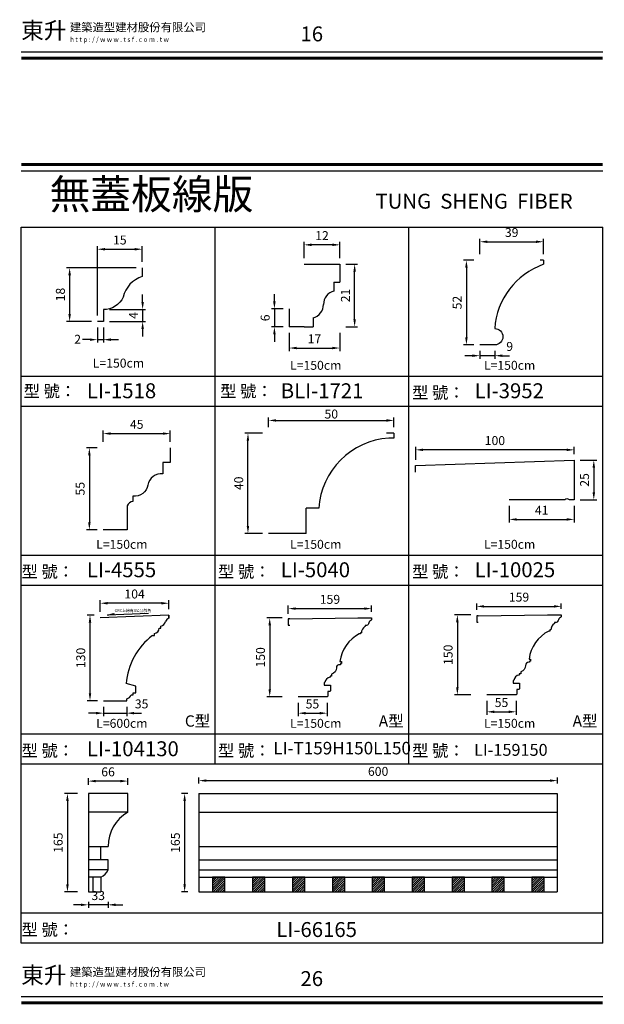
# Model space of a CAD drawing. Extents: x 130 to 2218, y 3805 to 4715.
# Drawn here: x 1186 to 1382, y 3805 to 4135 of the extents above; entities that cross this region are included whole.
import ezdxf

# ---------------------------------------------------------------- set-up
doc = ezdxf.new("R2010")
doc.units = 0
doc.layers.get('0').update_dxf_attribs({"linetype": 'CONTINUOUS'})
doc.layers.get('DEFPOINTS').update_dxf_attribs({"linetype": 'CONTINUOUS'})
doc.styles.get("Standard").update_dxf_attribs({"font": 'KAIU.TTF'})
doc.styles.add('標楷體', font='KAIU.TTF')
doc.dimstyles.get("Standard").update_dxf_attribs({"dimtxt": 3, "dimasz": 2.5, "dimexe": 1, "dimexo": 2, "dimgap": 1.5, "dimtad": 1, "dimdec": 0, "dimdsep": 46, "dimtxsty": '標楷體', "dimcen": 0, "dimclrd": 256, "dimclre": 256, "dimclrt": 256, "dimadec": 0, "dimazin": 0, "dimtfac": 1, "dimtdec": 0, "dimtix": 1, "dimtmove": 1, "dimatfit": 3, "dimfxl": 0, "dimtolj": 1, "dimtzin": 0, "dimarcsym": 0})

# ---------------------------------------------------------------- blocks, each defined once
blk = doc.blocks.new('*D81')
at = {"lineweight": -2}
for p, q in [((1214.05, 3905.01), (1214.05, 3901.86)), ((1221.79, 3905.01), (1221.79, 3901.86)), ((1211.55, 3902.86), (1209.05, 3902.86)), ((1214.05, 3902.86), (1221.79, 3902.86)), ((1224.29, 3902.86), (1226.79, 3902.86))]:
    blk.add_line(p, q, dxfattribs=at)
for points in [[(1211.55, 3903.27), (1211.55, 3902.44), (1214.05, 3902.86)], [(1224.29, 3903.27), (1224.29, 3902.44), (1221.79, 3902.86)]]:
    blk.add_solid(points)
at = {"layer": 'DEFPOINTS', "color": 0}
for p in [(1214.05, 3907.01), (1221.79, 3907.01), (1221.79, 3902.86)]:
    blk.add_point(p, dxfattribs=at)
at = {"insert": (1226.79, 3905.96), "char_height": 3, "attachment_point": 5, "style": '標楷體'}
blk.add_mtext('\\A1;35', dxfattribs=at)
blk = doc.blocks.new('*D82')
at = {"lineweight": -2}
for p, q in [((1210.95, 3935.74), (1208.51, 3935.74)), ((1209.51, 3909.51), (1209.51, 3933.24)), ((1212.05, 3907.01), (1208.51, 3907.01))]:
    blk.add_line(p, q, dxfattribs=at)
for points in [[(1209.09, 3933.24), (1209.92, 3933.24), (1209.51, 3935.74)], [(1209.09, 3909.51), (1209.92, 3909.51), (1209.51, 3907.01)]]:
    blk.add_solid(points)
at = {"layer": 'DEFPOINTS', "color": 0}
for p in [(1209.51, 3935.74), (1212.95, 3935.74), (1214.05, 3907.01)]:
    blk.add_point(p, dxfattribs=at)
at = {"insert": (1206.41, 3921.38), "char_height": 3, "attachment_point": 5, "rotation": 90, "style": '標楷體'}
blk.add_mtext('\\A1;130', dxfattribs=at)
blk = doc.blocks.new('*D83')
at = {"lineweight": -2}
for p, q in [((1212.95, 3936.86), (1212.95, 3940.7)), ((1235.94, 3937.74), (1235.94, 3940.7)), ((1233.44, 3939.7), (1215.45, 3939.7))]:
    blk.add_line(p, q, dxfattribs=at)
for points in [[(1215.45, 3940.11), (1215.45, 3939.28), (1212.95, 3939.7)], [(1233.44, 3940.11), (1233.44, 3939.28), (1235.94, 3939.7)]]:
    blk.add_solid(points)
at = {"layer": 'DEFPOINTS', "color": 0}
for p in [(1212.95, 3939.7), (1212.95, 3934.86), (1235.94, 3935.74)]:
    blk.add_point(p, dxfattribs=at)
at = {"insert": (1224.44, 3942.8), "char_height": 3, "attachment_point": 5, "style": '標楷體'}
blk.add_mtext('\\A1;104', dxfattribs=at)
blk = doc.blocks.new('*D87')
at = {"lineweight": -2}
for p, q in [((1275.9, 3936.1), (1275.9, 3938.9)), ((1278.4, 3937.9), (1301.34, 3937.9)), ((1303.84, 3936.79), (1303.84, 3938.9))]:
    blk.add_line(p, q, dxfattribs=at)
for points in [[(1278.4, 3938.31), (1278.4, 3937.48), (1275.9, 3937.9)], [(1301.34, 3938.31), (1301.34, 3937.48), (1303.84, 3937.9)]]:
    blk.add_solid(points)
at = {"layer": 'DEFPOINTS', "color": 0}
for p in [(1303.84, 3937.9), (1275.9, 3934.1), (1303.84, 3934.79)]:
    blk.add_point(p, dxfattribs=at)
at = {"insert": (1289.87, 3941), "char_height": 3, "attachment_point": 5, "style": '標楷體'}
blk.add_mtext('\\A1;159', dxfattribs=at)
blk = doc.blocks.new('*D88')
at = {"lineweight": -2}
for p, q in [((1273.9, 3934.79), (1268.7, 3934.79)), ((1269.7, 3932.29), (1269.7, 3910.85)), ((1273.9, 3908.35), (1268.7, 3908.35))]:
    blk.add_line(p, q, dxfattribs=at)
for points in [[(1269.28, 3932.29), (1270.12, 3932.29), (1269.7, 3934.79)], [(1269.28, 3910.85), (1270.12, 3910.85), (1269.7, 3908.35)]]:
    blk.add_solid(points)
at = {"layer": 'DEFPOINTS', "color": 0}
for p in [(1275.9, 3934.79), (1269.7, 3908.35), (1275.9, 3908.35)]:
    blk.add_point(p, dxfattribs=at)
at = {"insert": (1266.6, 3921.57), "char_height": 3, "attachment_point": 5, "rotation": 90, "style": '標楷體'}
blk.add_mtext('\\A1;150', dxfattribs=at)
blk = doc.blocks.new('*D89')
at = {"lineweight": -2}
for p, q in [((1279.25, 3906.35), (1279.25, 3901.84)), ((1288.94, 3906.35), (1288.94, 3901.84)), ((1281.75, 3902.84), (1286.44, 3902.84))]:
    blk.add_line(p, q, dxfattribs=at)
for points in [[(1281.75, 3903.26), (1281.75, 3902.43), (1279.25, 3902.84)], [(1286.44, 3903.26), (1286.44, 3902.43), (1288.94, 3902.84)]]:
    blk.add_solid(points)
at = {"layer": 'DEFPOINTS', "color": 0}
for p in [(1279.25, 3908.35), (1288.94, 3908.35), (1288.94, 3902.84)]:
    blk.add_point(p, dxfattribs=at)
at = {"insert": (1284.01, 3905.94), "char_height": 3, "attachment_point": 5, "style": '標楷體'}
blk.add_mtext('\\A1;55', dxfattribs=at)
blk = doc.blocks.new('*D120')
at = {"lineweight": -2}
for p, q in [((1340.1, 4056.66), (1340.1, 4061.87)), ((1342.6, 4060.87), (1358.87, 4060.87)), ((1361.37, 4056.66), (1361.37, 4061.87))]:
    blk.add_line(p, q, dxfattribs=at)
for points in [[(1342.6, 4061.28), (1342.6, 4060.45), (1340.1, 4060.87)], [(1358.87, 4061.28), (1358.87, 4060.45), (1361.37, 4060.87)]]:
    blk.add_solid(points)
at = {"layer": 'DEFPOINTS', "color": 0}
for p in [(1361.37, 4060.87), (1340.1, 4054.66, 1300.33), (1361.37, 4054.66, 1300.33)]:
    blk.add_point(p, dxfattribs=at)
at = {"insert": (1350.73, 4063.97), "char_height": 3, "attachment_point": 5, "style": '標楷體'}
blk.add_mtext('\\A1;39', dxfattribs=at)
blk = doc.blocks.new('*D121')
at = {"lineweight": -2}
for p, q in [((1338.1, 4054.66), (1334.57, 4054.66)), ((1335.57, 4052.16), (1335.57, 4028.8)), ((1338.1, 4026.3), (1334.57, 4026.3))]:
    blk.add_line(p, q, dxfattribs=at)
for points in [[(1335.16, 4052.16), (1335.99, 4052.16), (1335.57, 4054.66)], [(1335.16, 4028.8), (1335.99, 4028.8), (1335.57, 4026.3)]]:
    blk.add_solid(points)
at = {"layer": 'DEFPOINTS', "color": 0}
for p in [(1340.1, 4054.66), (1335.57, 4026.3), (1340.1, 4026.3)]:
    blk.add_point(p, dxfattribs=at)
at = {"insert": (1332.47, 4040.48), "char_height": 3, "attachment_point": 5, "rotation": 90, "style": '標楷體'}
blk.add_mtext('\\A1;52', dxfattribs=at)
blk = doc.blocks.new('*D122')
at = {"lineweight": -2}
for p, q in [((1340.1, 4024.3), (1340.1, 4021.67)), ((1345.06, 4024.3), (1345.06, 4021.67)), ((1337.6, 4022.67), (1335.1, 4022.67)), ((1345.06, 4022.67), (1340.1, 4022.67)), ((1347.56, 4022.67), (1350.06, 4022.67))]:
    blk.add_line(p, q, dxfattribs=at)
for points in [[(1337.6, 4023.09), (1337.6, 4022.26), (1340.1, 4022.67)], [(1347.56, 4023.09), (1347.56, 4022.26), (1345.06, 4022.67)]]:
    blk.add_solid(points)
at = {"layer": 'DEFPOINTS', "color": 0}
for p in [(1340.1, 4026.3, 1300.33), (1345.06, 4026.3, 1300.33), (1340.1, 4022.67)]:
    blk.add_point(p, dxfattribs=at)
at = {"insert": (1350.06, 4025.77), "char_height": 3, "attachment_point": 5, "style": '標楷體'}
blk.add_mtext('\\A1;9', dxfattribs=at)
blk = doc.blocks.new('*D123')
at = {"lineweight": -2}
for p, q in [((1213.91, 3993.83), (1213.91, 3997.56)), ((1236.41, 3993.83), (1236.41, 3997.56)), ((1216.41, 3996.56), (1233.91, 3996.56))]:
    blk.add_line(p, q, dxfattribs=at)
for points in [[(1216.41, 3996.98), (1216.41, 3996.15), (1213.91, 3996.56)], [(1233.91, 3996.98), (1233.91, 3996.15), (1236.41, 3996.56)]]:
    blk.add_solid(points)
at = {"layer": 'DEFPOINTS', "color": 0}
for p in [(1236.41, 3996.56), (1213.91, 3991.83), (1236.41, 3991.83)]:
    blk.add_point(p, dxfattribs=at)
at = {"insert": (1225.16, 3999.66), "char_height": 3, "attachment_point": 5, "style": '標楷體'}
blk.add_mtext('\\A1;45', dxfattribs=at)
blk = doc.blocks.new('*D124')
at = {"lineweight": -2}
for p, q in [((1211.91, 3991.83), (1208.3, 3991.83)), ((1209.3, 3989.33), (1209.3, 3966.83)), ((1211.91, 3964.33), (1208.3, 3964.33))]:
    blk.add_line(p, q, dxfattribs=at)
for points in [[(1208.88, 3989.33), (1209.71, 3989.33), (1209.3, 3991.83)], [(1208.88, 3966.83), (1209.71, 3966.83), (1209.3, 3964.33)]]:
    blk.add_solid(points)
at = {"layer": 'DEFPOINTS', "color": 0}
for p in [(1213.91, 3991.83), (1209.3, 3964.33), (1213.91, 3964.33)]:
    blk.add_point(p, dxfattribs=at)
at = {"insert": (1206.2, 3978.08), "char_height": 3, "attachment_point": 5, "rotation": 90, "style": '標楷體'}
blk.add_mtext('\\A1;55', dxfattribs=at)
blk = doc.blocks.new('*D125')
at = {"lineweight": -2}
for p, q in [((1267.31, 3996.71), (1261.41, 3996.71)), ((1262.41, 3965.61), (1262.41, 3994.21)), ((1267.31, 3963.11), (1261.41, 3963.11))]:
    blk.add_line(p, q, dxfattribs=at)
for points in [[(1261.99, 3994.21), (1262.82, 3994.21), (1262.41, 3996.71)], [(1261.99, 3965.61), (1262.82, 3965.61), (1262.41, 3963.11)]]:
    blk.add_solid(points)
at = {"layer": 'DEFPOINTS', "color": 0}
for p in [(1262.41, 3996.71), (1269.31, 3996.71), (1269.31, 3963.11)]:
    blk.add_point(p, dxfattribs=at)
at = {"insert": (1259.31, 3979.91), "char_height": 3, "attachment_point": 5, "rotation": 90, "style": '標楷體'}
blk.add_mtext('\\A1;40', dxfattribs=at)
blk = doc.blocks.new('*D126')
at = {"lineweight": -2}
for p, q in [((1269.31, 3998.71), (1269.31, 4001.97)), ((1271.81, 4000.97), (1308.81, 4000.97)), ((1311.31, 3998.71), (1311.31, 4001.97))]:
    blk.add_line(p, q, dxfattribs=at)
for points in [[(1271.81, 4001.38), (1271.81, 4000.55), (1269.31, 4000.97)], [(1308.81, 4001.38), (1308.81, 4000.55), (1311.31, 4000.97)]]:
    blk.add_solid(points)
at = {"layer": 'DEFPOINTS', "color": 0}
for p in [(1311.31, 4000.97), (1269.31, 3996.71), (1311.31, 3996.71)]:
    blk.add_point(p, dxfattribs=at)
at = {"insert": (1290.31, 4003.11), "char_height": 3, "attachment_point": 5, "style": '標楷體'}
blk.add_mtext('\\A1;50', dxfattribs=at)
blk = doc.blocks.new('*D127')
at = {"lineweight": -2}
for p, q in [((1339.02, 3937.5), (1339.02, 3939.64)), ((1341.52, 3938.64), (1364.86, 3938.64)), ((1367.36, 3937.84), (1367.36, 3939.64))]:
    blk.add_line(p, q, dxfattribs=at)
for points in [[(1341.52, 3939.06), (1341.52, 3938.23), (1339.02, 3938.64)], [(1364.86, 3939.06), (1364.86, 3938.23), (1367.36, 3938.64)]]:
    blk.add_solid(points)
at = {"layer": 'DEFPOINTS', "color": 0}
for p in [(1367.36, 3938.64), (1339.02, 3935.5), (1367.36, 3935.84)]:
    blk.add_point(p, dxfattribs=at)
at = {"insert": (1353.19, 3941.74), "char_height": 3, "attachment_point": 5, "style": '標楷體'}
blk.add_mtext('\\A1;159', dxfattribs=at)
blk = doc.blocks.new('*D128')
at = {"lineweight": -2}
for p, q in [((1337.02, 3935.84), (1331.54, 3935.84)), ((1332.54, 3933.34), (1332.54, 3911.53)), ((1337.02, 3909.03), (1331.54, 3909.03))]:
    blk.add_line(p, q, dxfattribs=at)
for points in [[(1332.12, 3933.34), (1332.96, 3933.34), (1332.54, 3935.84)], [(1332.12, 3911.53), (1332.96, 3911.53), (1332.54, 3909.03)]]:
    blk.add_solid(points)
at = {"layer": 'DEFPOINTS', "color": 0}
for p in [(1339.02, 3935.84), (1332.54, 3909.03), (1339.02, 3909.03)]:
    blk.add_point(p, dxfattribs=at)
at = {"insert": (1329.44, 3922.43), "char_height": 3, "attachment_point": 5, "rotation": 90, "style": '標楷體'}
blk.add_mtext('\\A1;150', dxfattribs=at)
blk = doc.blocks.new('*D129')
at = {"lineweight": -2}
for p, q in [((1342.42, 3907.03), (1342.42, 3902.31)), ((1352.25, 3907.03), (1352.25, 3902.31)), ((1344.92, 3903.31), (1349.75, 3903.31))]:
    blk.add_line(p, q, dxfattribs=at)
for points in [[(1344.92, 3903.72), (1344.92, 3902.89), (1342.42, 3903.31)], [(1349.75, 3903.72), (1349.75, 3902.89), (1352.25, 3903.31)]]:
    blk.add_solid(points)
at = {"layer": 'DEFPOINTS', "color": 0}
for p in [(1342.42, 3909.03), (1352.25, 3909.03), (1352.25, 3903.31)]:
    blk.add_point(p, dxfattribs=at)
at = {"insert": (1347.33, 3906.41), "char_height": 3, "attachment_point": 5, "style": '標楷體'}
blk.add_mtext('\\A1;55', dxfattribs=at)
blk = doc.blocks.new('*D130')
at = {"lineweight": -2}
for p, q in [((1318.58, 3987.81), (1318.58, 3992.12)), ((1369.17, 3991.12), (1321.08, 3991.12)), ((1371.67, 3989.66), (1371.67, 3992.12))]:
    blk.add_line(p, q, dxfattribs=at)
for points in [[(1321.08, 3991.53), (1321.08, 3990.7), (1318.58, 3991.12)], [(1369.17, 3991.53), (1369.17, 3990.7), (1371.67, 3991.12)]]:
    blk.add_solid(points)
at = {"layer": 'DEFPOINTS', "color": 0}
for p in [(1318.58, 3991.12), (1371.67, 3987.66), (1318.58, 3985.81)]:
    blk.add_point(p, dxfattribs=at)
at = {"insert": (1345.12, 3994.22), "char_height": 3, "attachment_point": 5, "style": '標楷體'}
blk.add_mtext('\\A1;100', dxfattribs=at)
blk = doc.blocks.new('*D131')
at = {"lineweight": -2}
for p, q in [((1373.67, 3987.66), (1379.24, 3987.66)), ((1378.24, 3985.16), (1378.24, 3976.89)), ((1373.67, 3974.39), (1379.24, 3974.39))]:
    blk.add_line(p, q, dxfattribs=at)
for points in [[(1377.82, 3985.16), (1378.66, 3985.16), (1378.24, 3987.66)], [(1377.82, 3976.89), (1378.66, 3976.89), (1378.24, 3974.39)]]:
    blk.add_solid(points)
at = {"layer": 'DEFPOINTS', "color": 0}
for p in [(1371.67, 3987.66), (1371.67, 3974.39), (1378.24, 3974.39)]:
    blk.add_point(p, dxfattribs=at)
at = {"insert": (1375.14, 3981.03), "char_height": 3, "attachment_point": 5, "rotation": 90, "style": '標楷體'}
blk.add_mtext('\\A1;25', dxfattribs=at)
blk = doc.blocks.new('*D132')
at = {"lineweight": -2}
for p, q in [((1281.2, 4055.35), (1281.2, 4060.83)), ((1290.7, 4059.83), (1283.7, 4059.83)), ((1293.2, 4055.35), (1293.2, 4060.83))]:
    blk.add_line(p, q, dxfattribs=at)
for points in [[(1283.7, 4060.25), (1283.7, 4059.42), (1281.2, 4059.83)], [(1290.7, 4060.25), (1290.7, 4059.42), (1293.2, 4059.83)]]:
    blk.add_solid(points)
at = {"layer": 'DEFPOINTS', "color": 0}
for p in [(1281.2, 4059.83), (1281.2, 4053.35), (1293.2, 4053.35)]:
    blk.add_point(p, dxfattribs=at)
at = {"insert": (1287.2, 4062.92), "char_height": 3, "attachment_point": 5, "style": '標楷體'}
blk.add_mtext('\\A1;12', dxfattribs=at)
blk = doc.blocks.new('*D133')
at = {"lineweight": -2}
for p, q in [((1271.27, 4040.85), (1271.27, 4043.35)), ((1274.2, 4038.35), (1270.27, 4038.35)), ((1271.27, 4038.35), (1271.27, 4032.35)), ((1274.2, 4032.35), (1270.27, 4032.35)), ((1271.27, 4029.85), (1271.27, 4027.35))]:
    blk.add_line(p, q, dxfattribs=at)
for points in [[(1270.85, 4040.85), (1271.69, 4040.85), (1271.27, 4038.35)], [(1270.85, 4029.85), (1271.69, 4029.85), (1271.27, 4032.35)]]:
    blk.add_solid(points)
at = {"layer": 'DEFPOINTS', "color": 0}
for p in [(1276.2, 4038.35), (1271.27, 4032.35), (1276.2, 4032.35)]:
    blk.add_point(p, dxfattribs=at)
at = {"insert": (1268.17, 4035.35), "char_height": 3, "attachment_point": 5, "rotation": 90, "style": '標楷體'}
blk.add_mtext('\\A1;6', dxfattribs=at)
blk = doc.blocks.new('*D134')
at = {"lineweight": -2}
for p, q in [((1295.2, 4053.35), (1299.14, 4053.35)), ((1298.14, 4034.85), (1298.14, 4050.85)), ((1295.2, 4032.35), (1299.14, 4032.35))]:
    blk.add_line(p, q, dxfattribs=at)
for points in [[(1297.72, 4050.85), (1298.55, 4050.85), (1298.14, 4053.35)], [(1297.72, 4034.85), (1298.55, 4034.85), (1298.14, 4032.35)]]:
    blk.add_solid(points)
at = {"layer": 'DEFPOINTS', "color": 0}
for p in [(1293.2, 4053.35), (1298.14, 4053.35), (1293.2, 4032.35)]:
    blk.add_point(p, dxfattribs=at)
at = {"insert": (1295.06, 4042.85), "char_height": 3, "attachment_point": 5, "rotation": 90, "style": '標楷體'}
blk.add_mtext('\\A1;21', dxfattribs=at)
blk = doc.blocks.new('*D135')
at = {"lineweight": -2}
for p, q in [((1276.2, 4030.35), (1276.2, 4024.24)), ((1293.2, 4030.35), (1293.2, 4024.24)), ((1278.7, 4025.24), (1290.7, 4025.24))]:
    blk.add_line(p, q, dxfattribs=at)
for points in [[(1278.7, 4025.66), (1278.7, 4024.82), (1276.2, 4025.24)], [(1290.7, 4025.66), (1290.7, 4024.82), (1293.2, 4025.24)]]:
    blk.add_solid(points)
at = {"layer": 'DEFPOINTS', "color": 0}
for p in [(1276.2, 4032.35), (1293.2, 4032.35), (1293.2, 4025.24)]:
    blk.add_point(p, dxfattribs=at)
at = {"insert": (1284.7, 4028.34), "char_height": 3, "attachment_point": 5, "style": '標楷體'}
blk.add_mtext('\\A1;17', dxfattribs=at)
blk = doc.blocks.new('*D136')
at = {"lineweight": -2}
for p, q in [((1349.9, 3972.39), (1349.9, 3966.79)), ((1371.67, 3972.39), (1371.67, 3966.79)), ((1352.4, 3967.79), (1369.17, 3967.79))]:
    blk.add_line(p, q, dxfattribs=at)
for points in [[(1352.4, 3968.2), (1352.4, 3967.37), (1349.9, 3967.79)], [(1369.17, 3968.2), (1369.17, 3967.37), (1371.67, 3967.79)]]:
    blk.add_solid(points)
at = {"layer": 'DEFPOINTS', "color": 0}
for p in [(1349.9, 3974.39, -2531.62), (1371.67, 3974.39, -2531.62), (1371.67, 3967.79)]:
    blk.add_point(p, dxfattribs=at)
at = {"insert": (1360.79, 3970.87), "char_height": 3, "attachment_point": 5, "style": '標楷體'}
blk.add_mtext('\\A1;41', dxfattribs=at)
blk = doc.blocks.new('*D780')
at = {"lineweight": -2}
for p, q in [((1212, 4032.16), (1212, 4027.05)), ((1214, 4032.16), (1214, 4027.05)), ((1209.5, 4028.05), (1207, 4028.05)), ((1212, 4028.05), (1214, 4028.05)), ((1216.5, 4028.05), (1219, 4028.05))]:
    blk.add_line(p, q, dxfattribs=at)
for points in [[(1209.5, 4028.46), (1209.5, 4027.63), (1212, 4028.05)], [(1216.5, 4028.46), (1216.5, 4027.63), (1214, 4028.05)]]:
    blk.add_solid(points)
at = {"layer": 'DEFPOINTS', "color": 0}
for p in [(1212, 4034.16), (1214, 4034.16), (1214, 4028.05)]:
    blk.add_point(p, dxfattribs=at)
at = {"insert": (1205.37, 4028.17), "char_height": 3, "attachment_point": 5, "style": '標楷體'}
blk.add_mtext('\\A1;2', dxfattribs=at)
blk = doc.blocks.new('*D781')
at = {"lineweight": -2}
for p, q in [((1227.14, 4040.66), (1227.14, 4043.16)), ((1216, 4038.16), (1228.14, 4038.16)), ((1227.14, 4038.16), (1227.14, 4034.16)), ((1216, 4034.16), (1228.14, 4034.16)), ((1227.14, 4031.66), (1227.14, 4029.16))]:
    blk.add_line(p, q, dxfattribs=at)
for points in [[(1226.72, 4040.66), (1227.56, 4040.66), (1227.14, 4038.16)], [(1226.72, 4031.66), (1227.56, 4031.66), (1227.14, 4034.16)]]:
    blk.add_solid(points)
at = {"layer": 'DEFPOINTS', "color": 0}
for p in [(1214, 4038.16), (1214, 4034.16), (1227.14, 4034.16)]:
    blk.add_point(p, dxfattribs=at)
at = {"insert": (1224.06, 4036.16), "char_height": 3, "attachment_point": 5, "rotation": 90, "style": '標楷體'}
blk.add_mtext('\\A1;4', dxfattribs=at)
blk = doc.blocks.new('*D782')
at = {"lineweight": -2}
for p, q in [((1225, 4052.16), (1201.69, 4052.16)), ((1202.69, 4049.66), (1202.69, 4036.66)), ((1210, 4034.16), (1201.69, 4034.16))]:
    blk.add_line(p, q, dxfattribs=at)
for points in [[(1202.27, 4049.66), (1203.11, 4049.66), (1202.69, 4052.16)], [(1202.27, 4036.66), (1203.11, 4036.66), (1202.69, 4034.16)]]:
    blk.add_solid(points)
at = {"layer": 'DEFPOINTS', "color": 0}
for p in [(1227, 4052.16), (1202.69, 4034.16), (1212, 4034.16)]:
    blk.add_point(p, dxfattribs=at)
at = {"insert": (1199.59, 4043.16), "char_height": 3, "attachment_point": 5, "rotation": 90, "style": '標楷體'}
blk.add_mtext('\\A1;18', dxfattribs=at)
blk = doc.blocks.new('*D783')
at = {"lineweight": -2}
for p, q in [((1212, 4036.16), (1212, 4059.36)), ((1214.5, 4058.36), (1224.5, 4058.36)), ((1227, 4054.16), (1227, 4059.36))]:
    blk.add_line(p, q, dxfattribs=at)
for points in [[(1214.5, 4058.77), (1214.5, 4057.94), (1212, 4058.36)], [(1224.5, 4058.77), (1224.5, 4057.94), (1227, 4058.36)]]:
    blk.add_solid(points)
at = {"layer": 'DEFPOINTS', "color": 0}
for p in [(1227, 4058.36), (1227, 4052.16), (1212, 4034.16)]:
    blk.add_point(p, dxfattribs=at)
at = {"insert": (1219.5, 4061.46), "char_height": 3, "attachment_point": 5, "style": '標楷體'}
blk.add_mtext('\\A1;15', dxfattribs=at)
blk = doc.blocks.new('*D786')
at = {"lineweight": -2}
for p, q in [((1208.96, 3878.83), (1208.96, 3881.08)), ((1219.66, 3880.08), (1211.46, 3880.08)), ((1222.16, 3878.83), (1222.16, 3881.08))]:
    blk.add_line(p, q, dxfattribs=at)
for points in [[(1211.46, 3880.5), (1211.46, 3879.66), (1208.96, 3880.08)], [(1219.66, 3880.5), (1219.66, 3879.66), (1222.16, 3880.08)]]:
    blk.add_solid(points)
at = {"layer": 'DEFPOINTS', "color": 0}
for p in [(1208.96, 3880.08), (1208.96, 3876.83), (1222.16, 3876.83)]:
    blk.add_point(p, dxfattribs=at)
at = {"insert": (1215.56, 3883.18), "char_height": 3, "attachment_point": 5, "style": '標楷體'}
blk.add_mtext('\\A1;66', dxfattribs=at)
blk = doc.blocks.new('*D787')
at = {"lineweight": -2}
for p, q in [((1205.28, 3875.94), (1200.95, 3875.94)), ((1201.95, 3873.44), (1201.95, 3845.44)), ((1205.28, 3842.94), (1200.95, 3842.94))]:
    blk.add_line(p, q, dxfattribs=at)
for points in [[(1201.53, 3873.44), (1202.37, 3873.44), (1201.95, 3875.94)], [(1201.53, 3845.44), (1202.37, 3845.44), (1201.95, 3842.94)]]:
    blk.add_solid(points)
at = {"layer": 'DEFPOINTS', "color": 0}
for p in [(1207.28, 3875.94), (1201.95, 3842.94), (1207.28, 3842.94)]:
    blk.add_point(p, dxfattribs=at)
at = {"insert": (1198.85, 3859.44), "char_height": 3, "attachment_point": 5, "rotation": 90, "style": '標楷體'}
blk.add_mtext('\\A1;165', dxfattribs=at)
blk = doc.blocks.new('*D788')
at = {"lineweight": -2}
for p, q in [((1206.46, 3838.61), (1203.96, 3838.61)), ((1208.96, 3839.56), (1208.96, 3837.61)), ((1215.56, 3838.61), (1208.96, 3838.61)), ((1215.56, 3839.56), (1215.56, 3837.61)), ((1218.06, 3838.61), (1220.56, 3838.61))]:
    blk.add_line(p, q, dxfattribs=at)
for points in [[(1206.46, 3839.03), (1206.46, 3838.2), (1208.96, 3838.61)], [(1218.06, 3839.03), (1218.06, 3838.2), (1215.56, 3838.61)]]:
    blk.add_solid(points)
at = {"layer": 'DEFPOINTS', "color": 0}
for p in [(1208.96, 3841.56), (1208.96, 3838.61), (1215.56, 3841.56)]:
    blk.add_point(p, dxfattribs=at)
at = {"insert": (1212.26, 3841.71), "char_height": 3, "attachment_point": 5, "style": '標楷體'}
blk.add_mtext('\\A1;33', dxfattribs=at)
blk = doc.blocks.new('*D789')
at = {"lineweight": -2}
for p, q in [((1242.28, 3875.95), (1240.2, 3875.95)), ((1241.2, 3873.45), (1241.2, 3845.45)), ((1242.28, 3842.95), (1240.2, 3842.95))]:
    blk.add_line(p, q, dxfattribs=at)
for points in [[(1240.79, 3873.45), (1241.62, 3873.45), (1241.2, 3875.95)], [(1240.79, 3845.45), (1241.62, 3845.45), (1241.2, 3842.95)]]:
    blk.add_solid(points)
at = {"layer": 'DEFPOINTS', "color": 0}
for p in [(1244.28, 3875.95), (1241.2, 3842.95), (1244.28, 3842.95)]:
    blk.add_point(p, dxfattribs=at)
at = {"insert": (1238.1, 3859.45), "char_height": 3, "attachment_point": 5, "rotation": 90, "style": '標楷體'}
blk.add_mtext('\\A1;165', dxfattribs=at)
blk = doc.blocks.new('*D790')
at = {"lineweight": -2}
for p, q in [((1245.96, 3879.31), (1245.96, 3881.24)), ((1366.06, 3879.31), (1366.06, 3881.24)), ((1248.46, 3880.24), (1363.56, 3880.24))]:
    blk.add_line(p, q, dxfattribs=at)
for points in [[(1248.46, 3880.66), (1248.46, 3879.83), (1245.96, 3880.24)], [(1363.56, 3880.66), (1363.56, 3879.83), (1366.06, 3880.24)]]:
    blk.add_solid(points)
at = {"layer": 'DEFPOINTS', "color": 0}
for p in [(1366.06, 3880.24), (1245.96, 3877.31), (1366.06, 3877.31)]:
    blk.add_point(p, dxfattribs=at)
at = {"insert": (1306.01, 3883.34), "char_height": 3, "attachment_point": 5, "style": '標楷體'}
blk.add_mtext('\\A1;600', dxfattribs=at)

msp = doc.modelspace()

# ---------------------------------------------------------------- hatches: boundary and pattern name
h = msp.add_hatch()
h.set_pattern_fill('ANSI31', color=256, scale=0.165001, style=0)
h.set_pattern_definition([(45, (-8579.3438, 4256.1415), (-0.370436907, 0.370436907), [])])
h.paths.add_polyline_path([(1281.437, 3847.897), (1277.312, 3847.897), (1277.312, 3842.947), (1281.437, 3842.947)])
h.paths.add_polyline_path([(1268.072, 3847.897), (1263.947, 3847.897), (1263.947, 3842.947), (1268.072, 3842.947)])
h.paths.add_polyline_path([(1250.582, 3842.947), (1254.707, 3842.947), (1254.707, 3847.897), (1250.582, 3847.897)])
h = msp.add_hatch()
h.set_pattern_fill('ANSI31', color=256, scale=0.165001, style=0)
h.set_pattern_definition([(45, (-8539.24894, 4256.1415), (-0.370436907, 0.370436907), [])])
h.paths.add_polyline_path([(1321.532, 3847.897), (1317.407, 3847.897), (1317.407, 3842.947), (1321.532, 3842.947)])
h.paths.add_polyline_path([(1308.167, 3847.897), (1304.041, 3847.897), (1304.041, 3842.947), (1308.167, 3842.947)])
h.paths.add_polyline_path([(1290.676, 3842.947), (1294.801, 3842.947), (1294.801, 3847.897), (1290.676, 3847.897)])
h = msp.add_hatch()
h.set_pattern_fill('ANSI31', color=256, scale=0.165001, style=0)
h.set_pattern_definition([(45, (-8499.1541, 4256.1415), (-0.370436907, 0.370436907), [])])
h.paths.add_polyline_path([(1361.626, 3847.897), (1357.501, 3847.897), (1357.501, 3842.947), (1361.626, 3842.947)])
h.paths.add_polyline_path([(1348.261, 3847.897), (1344.136, 3847.897), (1344.136, 3842.947), (1348.261, 3842.947)])
h.paths.add_polyline_path([(1330.771, 3842.947), (1334.896, 3842.947), (1334.896, 3847.897), (1330.771, 3847.897)])

# ---------------------------------------------------------------- linework, layer by layer
for p, q in [((1186.468, 4124.53), (1381.251, 4124.53)), ((1186.468, 4084.649), (1381.251, 4084.649)), ((1186.468, 4065.763), (1381.251, 4065.763)), ((1186.468, 3825.76), (1186.468, 4065.763)), ((1251.396, 3885.761), (1251.396, 4065.763)), ((1316.324, 3885.761), (1316.324, 4065.763)), ((1381.251, 3825.76), (1381.251, 4065.763)), ((1281.204, 4053.35), (1293.204, 4053.35)), ((1293.204, 4053.35), (1293.204, 4047.35)), ((1361.371, 4054.662), (1360.28, 4054.662)), ((1291.204, 4047.35), (1293.204, 4047.35)), ((1291.204, 4047.35), (1291.204, 4044.35)), ((1276.204, 4038.35), (1276.204, 4032.35)), ((1284.204, 4035.35), (1284.204, 4032.35)), ((1281.204, 4032.35), (1276.204, 4032.35)), ((1281.204, 4032.35), (1284.204, 4032.35)), ((1186.468, 4015.762), (1381.251, 4015.762)), ((1186.468, 4005.762), (1381.251, 4005.762)), ((1311.313, 3996.71, -4005.029), (1308.793, 3996.71, -4005.029)), ((1311.313, 3996.71, -4005.029), (1311.313, 3995.03, -4005.029)), ((1311.313, 3995.03, -4005.029), (1309.633, 3995.03, -4005.029)), ((1286.113, 3971.51, -4005.029), (1281.913, 3971.51, -4005.029)), ((1281.913, 3963.11, -4005.029), (1281.913, 3971.51, -4005.029)), ((1281.913, 3963.11, -4005.029), (1269.313, 3963.11, -4005.029)), ((1186.468, 3955.761), (1381.251, 3955.761)), ((1186.468, 3945.761), (1381.251, 3945.761)), ((1235.937, 3935.745), (1212.948, 3934.861)), ((1215.41, 3935.718), (1217.543, 3936.3)), ((1229.086, 3936.244), (1215.41, 3935.718)), ((1217.543, 3936.3), (1217.562, 3935.801)), ((1235.937, 3935.745), (1235.937, 3934.639)), ((1235.937, 3934.639), (1235.937, 3935.745)), ((1276.429, 3934.453), (1275.9, 3934.453)), ((1275.9, 3934.453), (1275.9, 3934.101)), ((1275.9, 3934.101), (1275.9, 3932.338)), ((1339.558, 3935.498), (1339.021, 3935.498)), ((1339.021, 3935.498), (1339.021, 3935.14)), ((1339.021, 3935.14), (1339.021, 3933.352)), ((1232.621, 3931.323), (1233.285, 3931.323)), ((1233.285, 3931.323), (1233.285, 3931.986)), ((1275.9, 3932.338), (1276.429, 3932.338)), ((1339.021, 3933.352), (1339.558, 3933.352)), ((1230.411, 3928.892), (1231.074, 3928.892)), ((1231.074, 3928.892), (1231.074, 3929.555)), ((1300.049, 3929.418), (1299.696, 3929.418)), ((1363.515, 3930.39), (1363.157, 3930.39)), ((1224.885, 3911.871), (1221.569, 3912.755)), ((1224.885, 3909.66), (1224.885, 3911.871)), ((1221.79, 3907.008), (1221.79, 3907.671)), ((1223.337, 3908.997), (1224, 3908.997)), ((1224, 3908.997), (1224, 3909.66)), ((1224, 3909.66), (1224.885, 3909.66)), ((1214.053, 3907.008), (1221.79, 3907.008)), ((1381.251, 3895.761), (1186.468, 3895.761)), ((1381.251, 3885.761), (1186.468, 3885.761)), ((1222.16, 3875.948), (1208.96, 3875.947)), ((1208.96, 3875.947), (1208.965, 3842.947)), ((1222.16, 3869.678), (1222.16, 3875.948)), ((1245.96, 3875.947), (1365.96, 3875.947)), ((1245.96, 3875.947), (1245.962, 3842.947)), ((1365.96, 3875.952), (1365.962, 3842.947)), ((1222.16, 3869.678), (1208.961, 3869.675)), ((1245.96, 3869.675), (1365.961, 3869.675)), ((1208.963, 3858.127), (1215.56, 3858.127)), ((1213.085, 3853.672), (1213.085, 3858.127)), ((1245.961, 3858.127), (1365.961, 3858.127)), ((1215.56, 3853.672), (1208.963, 3853.672)), ((1215.56, 3850.372), (1215.56, 3853.672)), ((1245.961, 3853.672), (1365.961, 3853.672)), ((1215.56, 3850.372), (1208.964, 3850.371)), ((1245.962, 3850.371), (1365.961, 3850.371)), ((1213.085, 3847.897), (1208.964, 3847.896)), ((1245.962, 3847.897), (1365.961, 3847.897)), ((1208.965, 3842.947), (1213.085, 3842.947)), ((1245.962, 3842.947), (1365.962, 3842.947)), ((1381.251, 3835.76), (1186.468, 3835.76)), ((1381.251, 3825.76), (1186.468, 3825.76)), ((1186.468, 3807.874), (1381.251, 3807.874))]:
    msp.add_line(p, q)
at = {"const_width": 1}
for points in [[(1186.468, 4122.42), (1381.251, 4122.42)], [(1186.468, 4086.759), (1381.251, 4086.759)], [(1186.468, 3805.764), (1381.251, 3805.764)]]:
    msp.add_lwpolyline(points, dxfattribs=at)
for points in [[(1361.371, 4054.662), (1361.371, 4053.299, 0.2999781), (1345.064, 4031.753, -1), (1345.064, 4026.299), (1340.099, 4026.299)], [(1227.002, 4052.163), (1227.002, 4049.163, 0.2655742), (1220.622, 4042.33, -0.3047598), (1214.002, 4038.163), (1214.003, 4034.163), (1212.003, 4034.163)], [(1276.429, 3934.453), (1299.256, 3934.794), (1303.839, 3934.794), (1303.839, 3934.089, 0.2024221), (1302.869, 3933.119, -0.242085), (1302.164, 3932.238), (1301.635, 3932.238), (1301.635, 3931.885), (1301.547, 3931.885, 0.2406256), (1300.401, 3929.77), (1300.049, 3929.77)], [(1339.558, 3935.498), (1362.71, 3935.843), (1367.359, 3935.843), (1367.359, 3935.128, 0.2024221), (1366.375, 3934.145, -0.242085), (1365.66, 3933.251), (1365.124, 3933.251), (1365.124, 3932.893), (1365.035, 3932.893, 0.2406256), (1363.872, 3930.748), (1363.515, 3930.748)], [(1363.515, 3930.748), (1363.515, 3930.39), (1363.157, 3930.39, 0.2429225), (1356.542, 3921.004), (1357.079, 3921.004), (1357.079, 3920.289), (1356.721, 3920.289), (1356.721, 3919.931), (1356.453, 3919.931, 0.4142136), (1355.38, 3918.859, -0.3510004), (1353.771, 3916.713), (1353.771, 3915.998), (1353.235, 3915.998), (1353.235, 3915.641, 0.3259254), (1351.447, 3913.853), (1351.179, 3913.853), (1351.179, 3912.959)], [(1300.049, 3929.77), (1300.049, 3929.418), (1299.696, 3929.418, 0.2429225), (1293.174, 3920.163), (1293.703, 3920.163), (1293.703, 3919.458), (1293.351, 3919.458), (1293.351, 3919.106), (1293.086, 3919.106, 0.4142136), (1292.029, 3918.048, -0.3510004), (1290.442, 3915.933), (1290.442, 3915.228), (1289.913, 3915.228), (1289.913, 3914.875, 0.3259254), (1288.151, 3913.113), (1287.886, 3913.113), (1287.886, 3912.231)]]:
    msp.add_lwpolyline(points, format="xyb")
at = {"elevation": -4767.891}
msp.add_lwpolyline([(1236.409, 3991.827), (1236.409, 3986.827), (1233.909, 3986.827), (1233.909, 3983.077, 0.3944314), (1228.909, 3979.327, -0.3944314), (1223.909, 3975.577), (1223.909, 3973.827, 0.2306046), (1221.909, 3972.327), (1221.909, 3964.327), (1213.909, 3964.327)], format="xyb", dxfattribs=at)
for points, elevation in [([(1318.576, 3983.687), (1318.576, 3985.811), (1371.673, 3987.665), (1371.673, 3974.391), (1370.081, 3974.391)], -2531.624), ([(1368.488, 3974.391), (1349.904, 3974.391)], -2531.624), ([(1208.965, 3842.947), (1210.61, 3842.947), (1210.61, 3847.897), (1208.964, 3847.897)], 0), ([(1213.085, 3847.897), (1213.085, 3842.947)], 0)]:
    msp.add_lwpolyline(points, dxfattribs=dict(elevation=elevation))
for points in [[(1287.886, 3912.231), (1290.002, 3912.231), (1290.002, 3910.292), (1289.825, 3910.116), (1289.12, 3910.116), (1289.12, 3908.53), (1288.944, 3908.353), (1279.249, 3908.353)], [(1351.179, 3912.959), (1353.324, 3912.959), (1353.324, 3910.992), (1353.145, 3910.813), (1352.43, 3910.813), (1352.43, 3909.204), (1352.251, 3909.026), (1342.418, 3909.026)]]:
    msp.add_lwpolyline(points)
at = {"elevation": 0}
for points in [[(1254.707, 3847.897), (1250.582, 3847.897), (1250.582, 3842.947), (1254.707, 3842.947)], [(1268.072, 3847.897), (1263.947, 3847.897), (1263.947, 3842.947), (1268.072, 3842.947)], [(1281.437, 3847.897), (1277.312, 3847.897), (1277.312, 3842.947), (1281.437, 3842.947)], [(1294.801, 3847.897), (1290.676, 3847.897), (1290.676, 3842.947), (1294.801, 3842.947)], [(1308.167, 3847.897), (1304.041, 3847.897), (1304.041, 3842.947), (1308.167, 3842.947)], [(1321.532, 3847.897), (1317.407, 3847.897), (1317.407, 3842.947), (1321.532, 3842.947)], [(1334.896, 3847.897), (1330.771, 3847.897), (1330.771, 3842.947), (1334.896, 3842.947)], [(1348.261, 3847.897), (1344.136, 3847.897), (1344.136, 3842.947), (1348.261, 3842.947)], [(1361.626, 3847.897), (1357.501, 3847.897), (1357.501, 3842.947), (1361.626, 3842.947)]]:
    msp.add_lwpolyline(points, close=True, dxfattribs=at)
for centre, radius, start, end in [((1292.347, 4039.85), 4.643, 104.25003, 180), ((1283.061, 4039.85), 4.643, 284.25003, 0), ((1311.26, 3969.883, -4005.029), 25.2, 93.7027, 176.2973), ((1369.284, 3973.329, -2531.624), 1.327, 53.1301, 126.8699), ((1236.506, 3932.965), 1.768, 108.77216, 161.22784), ((1230.853, 3931.309), 1.768, 277.17898, 0.44917), ((1232.35, 3934.469), 2.653, 290.63935, 339.36065), ((1244.677, 3910.583), 23.211, 127.92736, 174.63198), ((1221.287, 3909.823), 2.211, 283.15111, 338.05148), ((1228.779, 3858.234), 13.22, 120.04723, 180.46301), ((1211.901, 3851.556), 3.846, 287.93109, 342.06891)]:
    msp.add_arc(centre, radius, start, end)

# ---------------------------------------------------------------- texts
at = {"style": '標楷體'}
for s, height, p in [('東升', 5.568, (1186.46, 4128.924)), ('建築造型建材股份有限公司', 2.784, (1202.776, 4131.376)), ('h t t p : / / w w w . t s f . c o m . t w', 1.6, (1202.83, 4127.84)), ('無蓋板線版', 10, (1195.986, 4071.784)), ('L=150cm', 3, (1210.438, 4018.685)), ('L=150cm', 3, (1276.517, 4017.948)), ('L=150cm', 3, (1341.445, 4017.948)), ('型 號：', 4, (1187.278, 4008.786)), ('型 號：', 4, (1253.085, 4008.786)), ('型 號：', 4, (1317.374, 4008.31)), ('L=150cm', 3, (1211.589, 3957.947)), ('L=150cm', 3, (1276.517, 3957.947)), ('L=150cm', 3, (1341.445, 3957.947)), ('型 號：', 4, (1186.567, 3948.309)), ('型 號：', 4, (1252.374, 3948.309)), ('型 號：', 4, (1317.374, 3948.309)), ('L=600cm', 3, (1211.589, 3897.947)), ('L=150cm', 3, (1276.517, 3897.947)), ('L=150cm', 3, (1341.445, 3897.947)), ('型 號：', 4, (1186.567, 3888.308)), ('型 號：', 4, (1252.374, 3888.308)), ('型 號：', 4, (1317.374, 3888.308)), ('型 號：', 4, (1186.567, 3828.307)), ('LI-66165', 5, (1271.921, 3827.823)), ('東升', 5.568, (1186.46, 3812.268)), ('建築造型建材股份有限公司', 2.784, (1202.776, 3814.72)), ('h t t p : / / w w w . t s f . c o m . t w', 1.6, (1202.83, 3811.184))]:
    msp.add_text(s, height=height, dxfattribs=at).set_placement(p)
msp.add_text('GRC上緣有4公分斜角', height=0.945).set_placement((1217.743, 3936.771))
at = {"char_height": 5, "attachment_point": 1, "style": '標楷體'}
for s, insert in [('{\\fArial|b0|i0|c0|p34;16}', (1280.005, 4133.038)), ('{\\fArial|b0|i0|c0|p34;TUNG  SHENG  FIBER}', (1305.129, 4076.955)), ('{\\fArial|b0|i0|c0|p34;26}', (1280.005, 3816.382))]:
    msp.add_mtext(s, dxfattribs=dict(at, insert=insert))
at = {"attachment_point": 1}
for s, insert, char_height, width in [('LI-1518', (1208.465, 4013.421), 5, 78.99507), ('BLI-1721', (1273.393, 4013.421), 5, 78.99507), ('LI-3952', (1338.321, 4013.421), 5, 78.99507), ('LI-4555', (1208.465, 3953.42), 5, 78.99507), ('LI-5040', (1273.393, 3953.42), 5, 78.99507), ('LI-10025', (1338.321, 3953.42), 5, 78.99507), ('LI-104130', (1208.465, 3893.419), 5, 78.99507), ('{\\H1.4x;LI-T159H150L150\\H1.1905x; }     ', (1270.884, 3893.24), 3, 259.95556), ('LI-159150', (1338.148, 3892.552), 4, 78.99507)]:
    msp.add_mtext(s, dxfattribs=dict(at, insert=insert, char_height=char_height, width=width))
at = {"char_height": 3, "width": 10.74241, "attachment_point": 1, "style": '標楷體'}
for s, insert in [('{\\H1.2667x;C型}', (1241.287, 3902.126)), ('{\\H1.2667x;A型}', (1306.214, 3902.126)), ('{\\H1.2667x;A型}', (1371.142, 3902.126))]:
    msp.add_mtext(s, dxfattribs=dict(at, insert=insert))

# ---------------------------------------------------------------- dimensions: what is measured, and where the dimension line sits
for base, p1, p2, picture, middle in [((1227.002, 4058.358), (1212.003, 4034.163), (1227.002, 4052.163), '*D783', (1219.502, 4061.458)), ((1281.204, 4059.832), (1293.204, 4053.35), (1281.204, 4053.35), '*D132', (1287.204, 4062.915)), ((1293.204, 4025.241), (1276.204, 4032.35), (1293.204, 4032.35), '*D135', (1284.704, 4028.34))]:
    dim = msp.add_linear_dim(base=base, p1=p1, p2=p2, dimstyle='Standard')
    dim.commit()
    dim.dimension.update_dxf_attribs({"geometry": picture, "text_midpoint": middle})
for base, p1, p2, text, picture, middle in [((1361.371, 4060.866, -1300.334), (1340.099, 4054.662), (1361.371, 4054.662), '39', '*D120', (1350.735, 4063.965, -1300.334)), ((1236.409, 3996.563, -4767.891), (1213.909, 3991.827, -4767.891), (1236.409, 3991.827, -4767.891), '45', '*D123', (1225.159, 3999.663, -4767.891)), ((1371.673, 3967.788), (1349.904, 3974.391, -2531.624), (1371.673, 3974.391, -2531.624), '41', '*D136', (1360.788, 3970.871)), ((1303.839, 3937.896), (1275.9, 3934.101), (1303.839, 3934.794), '159', '*D87', (1289.869, 3940.995)), ((1367.359, 3938.643), (1339.021, 3935.498), (1367.359, 3935.843), '159', '*D127', (1353.19, 3941.742)), ((1352.251, 3903.306), (1342.418, 3909.026), (1352.251, 3909.026), '55', '*D129', (1347.335, 3906.406)), ((1208.96, 3880.079), (1222.16, 3876.828), (1208.96, 3876.826), '66', '*D786', (1215.56, 3883.178)), ((1366.057, 3880.243), (1245.961, 3877.309), (1366.057, 3877.308), '600', '*D790', (1306.009, 3883.343)), ((1208.963, 3838.613), (1215.56, 3841.562), (1208.963, 3841.56), '33', '*D788', (1212.262, 3841.712))]:
    dim = msp.add_linear_dim(base=base, p1=p1, p2=p2, text=text, dimstyle='Standard')
    dim.commit()
    dim.dimension.update_dxf_attribs({"geometry": picture, "text_midpoint": middle})
for base, p1, p2, picture, middle in [((1298.138, 4053.35), (1293.204, 4032.35), (1293.204, 4053.35), '*D134', (1295.055, 4042.85)), ((1202.688, 4034.163), (1227.002, 4052.163), (1212.003, 4034.163), '*D782', (1199.589, 4043.163)), ((1227.141, 4034.163), (1214.002, 4038.163), (1214.003, 4034.163), '*D781', (1224.058, 4036.163)), ((1271.269, 4032.35), (1276.204, 4038.35), (1276.204, 4032.35), '*D133', (1268.169, 4035.35))]:
    dim = msp.add_linear_dim(base=base, p1=p1, p2=p2, angle=90, dimstyle='Standard')
    dim.commit()
    dim.dimension.update_dxf_attribs({"geometry": picture, "text_midpoint": middle})
for base, p1, p2, angle, text, picture, middle in [((1335.573, 4026.299), (1340.099, 4054.662), (1340.099, 4026.299), 90, '52', '*D121', (1332.474, 4040.481)), ((1262.405, 3996.71, -4005.029), (1269.313, 3963.11, -4005.029), (1269.313, 3996.71, -4005.029), 90, '40', '*D125', (1259.306, 3979.91, -4005.029)), ((1318.576, 3991.117, -2531.624), (1371.673, 3987.665, -2531.624), (1318.576, 3985.811, -2531.624), 180, '100', '*D130', (1345.125, 3994.216, -2531.624)), ((1209.297, 3964.327, -4767.891), (1213.909, 3991.827, -4767.891), (1213.909, 3964.327, -4767.891), 90, '55', '*D124', (1206.198, 3978.077, -4767.891)), ((1378.24, 3974.391, -2531.624), (1371.673, 3987.665, -2531.624), (1371.673, 3974.391, -2531.624), 90, '25', '*D131', (1375.14, 3981.028, -2531.624)), ((1212.948, 3939.697), (1235.937, 3935.745), (1212.948, 3934.861), 180, '104', '*D83', (1224.442, 3942.796)), ((1209.507, 3935.744), (1214.053, 3907.008), (1212.948, 3935.744), 90, '130', '*D82', (1206.408, 3921.376)), ((1269.699, 3908.353), (1275.9, 3934.794), (1275.9, 3908.353), 90, '150', '*D88', (1266.599, 3921.574)), ((1332.54, 3909.026), (1339.021, 3935.843), (1339.021, 3909.026), 90, '150', '*D128', (1329.44, 3922.434)), ((1201.952, 3842.943), (1207.281, 3875.943), (1207.281, 3842.943), 90, '165', '*D787', (1198.852, 3859.443)), ((1241.204, 3842.947), (1244.281, 3875.947), (1244.281, 3842.947), 90, '165', '*D789', (1238.105, 3859.447))]:
    dim = msp.add_linear_dim(base=base, p1=p1, p2=p2, angle=angle, text=text, dimstyle='Standard')
    dim.commit()
    dim.dimension.update_dxf_attribs({"geometry": picture, "text_midpoint": middle})
dim = msp.add_linear_dim(base=(1214.003, 4028.048), p1=(1212.003, 4034.163), p2=(1214.003, 4034.163), dimstyle='Standard')
dim.commit()
dim.dimension.update_dxf_attribs({"geometry": '*D780', "text_midpoint": (1205.367, 4025.086), "dimtype": 160})
for base, p1, p2, text, picture, middle in [((1340.099, 4022.673, -1300.334), (1345.064, 4026.299), (1340.099, 4026.299), '9', '*D122', (1350.064, 4022.673, -1300.334)), ((1311.313, 4000.968, -4005.029), (1269.313, 3996.71, -4005.029), (1311.313, 3996.71, -4005.029), '50', '*D126', (1290.313, 4000.009, -4005.029)), ((1288.944, 3902.842), (1279.249, 3908.353), (1288.944, 3908.353), '55', '*D89', (1284.008, 3902.842))]:
    dim = msp.add_linear_dim(base=base, p1=p1, p2=p2, text=text, dimstyle='Standard')
    dim.commit()
    dim.dimension.update_dxf_attribs({"geometry": picture, "text_midpoint": middle, "dimtype": 160})
dim = msp.add_linear_dim(base=(1221.79, 3902.857), p1=(1214.053, 3907.008), p2=(1221.79, 3907.008), angle=180, text='35', dimstyle='Standard')
dim.commit()
dim.dimension.update_dxf_attribs({"geometry": '*D81', "text_midpoint": (1226.79, 3902.857), "dimtype": 160})

doc.saveas('drawing.dxf')
